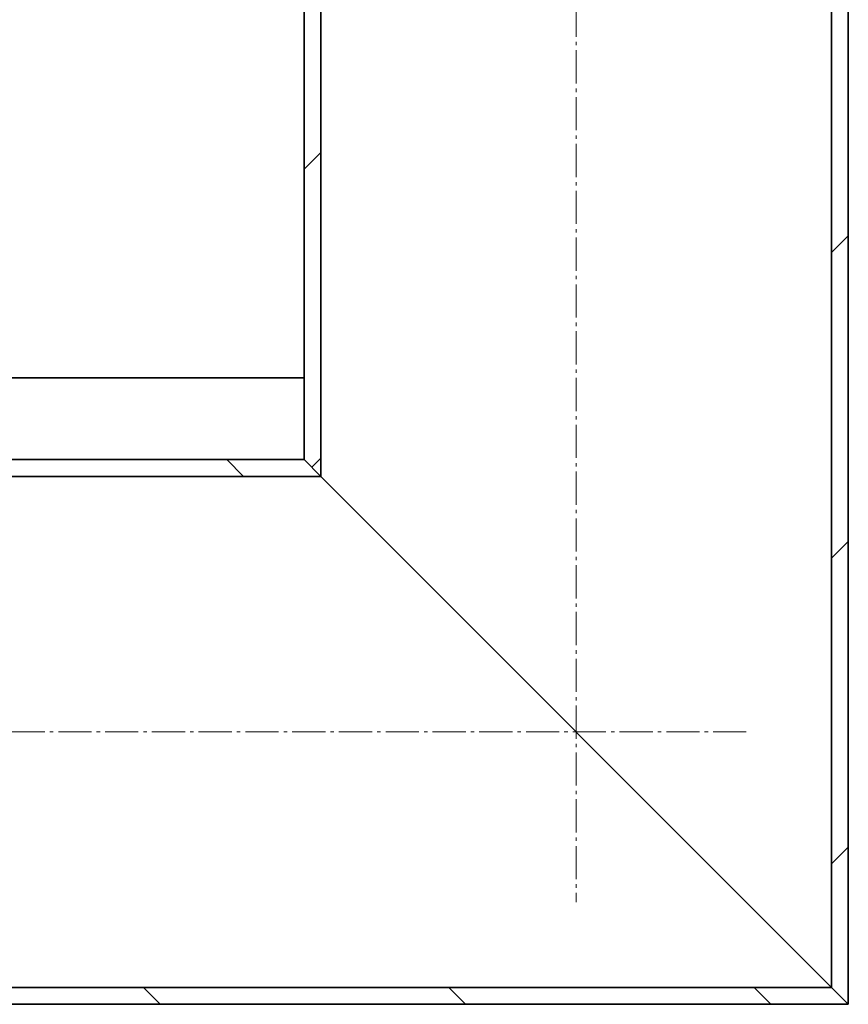
# Model space of a CAD drawing. Units: millimetres. Extents: x 3291 to 20707, y 12170 to 25212.
# Drawn here: x 6655 to 6899, y 20060 to 20349 of the extents above; entities that cross this region are included whole.
import ezdxf

# ---------------------------------------------------------------- set-up
doc = ezdxf.new("R2010")
doc.units = ezdxf.units.MM
doc.linetypes.add('AM_DIN_G_W050', pattern=[13.75, 9.75, -1.5, 1, -1.5])
for name, color, linetype, lineweight in [('AM_7', 4, 'AM_DIN_G_W050', 9), ('AM_8', 1, 'Continuous', 25), ('Viditelná (ISO)', 7, 'Continuous', 35)]:
    doc.layers.add(name, color=color, linetype=linetype, lineweight=lineweight)

msp = doc.modelspace()

# ---------------------------------------------------------------- hatches: boundary and pattern name
at = {"layer": 'AM_8'}
h = msp.add_hatch(dxfattribs=at)
h.set_pattern_fill('ANSI31', color=256, scale=508, style=0)
h.set_pattern_definition([(45, (4484.66, 16434.376), (-44.9013, 44.9013), [])])
h.paths.add_polyline_path([(6738.9, 20219.73), (6743.8, 20214.83), (6743.8, 20818.83), (6738.9, 20823.73)])
h.paths.add_polyline_path([(6894, 20064.63), (6898.9, 20059.73), (6898.9, 20663.73), (6894, 20668.63)])
h = msp.add_hatch(dxfattribs=at)
h.set_pattern_fill('ANSI31', color=256, scale=508, angle=90, style=0)
h.set_pattern_definition([(135, (4484.66, 16434.376), (-44.9013, -44.9013), [])])
h.paths.add_polyline_path([(6538.9, 20219.73), (6534, 20214.83), (6743.8, 20214.83), (6738.9, 20219.73)])
h.paths.add_polyline_path([(6383.8, 20064.63), (6378.9, 20059.73), (6437.4, 20059.73), (6441, 20059.73), (6496.8, 20059.73), (6500.4, 20059.73), (6898.9, 20059.73), (6894, 20064.63)])

# ---------------------------------------------------------------- linework, layer by layer
at = {"layer": 'AM_7'}
for p, q in [((6818.9, 20793.73), (6818.9, 20089.73)), ((6868.9, 20139.73), (6408.9, 20139.73))]:
    msp.add_line(p, q, dxfattribs=at)
at = {"layer": 'Viditelná (ISO)'}
for p, q in [((6738.9, 20823.73), (6738.9, 20219.73)), ((6743.8, 20214.83), (6743.8, 20818.83)), ((6894, 20668.63), (6894, 20064.63)), ((6898.9, 20059.73), (6898.9, 20663.73)), ((6738.9, 20243.73), (6638.4, 20243.73)), ((6738.9, 20219.73), (6538.9, 20219.73)), ((6738.9, 20219.73), (6743.8, 20214.83)), ((6743.8, 20214.83), (6738.9, 20219.73)), ((6534, 20214.83), (6743.8, 20214.83)), ((6743.8, 20214.83), (6894, 20064.63)), ((6894, 20064.63), (6743.8, 20214.83)), ((6894, 20064.63), (6383.8, 20064.63)), ((6894, 20064.63), (6898.9, 20059.73)), ((6898.9, 20059.73), (6894, 20064.63)), ((6378.9, 20059.73), (6898.9, 20059.73))]:
    msp.add_line(p, q, dxfattribs=at)

doc.saveas('drawing.dxf')
